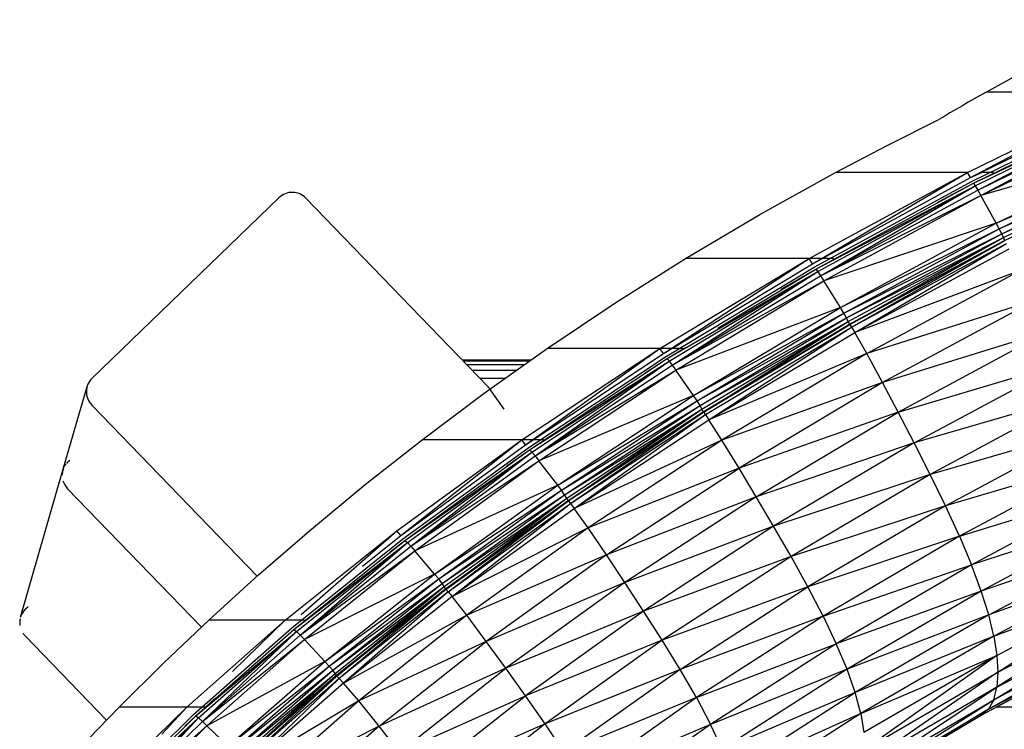
# Model space of a CAD drawing. Units: inches. Extents: x 0 to 204, y 0 to 264.
# Drawn here: x 136 to 140, y 107 to 110 of the extents above; entities that cross this region are included whole.
import ezdxf

# ---------------------------------------------------------------- set-up
doc = ezdxf.new("R2010")
doc.units = ezdxf.units.IN
doc.header["$MEASUREMENT"] = 0
doc.layers.get('0').update_dxf_attribs({"color": 10})

# ---------------------------------------------------------------- blocks, each defined once
blk = doc.blocks.new('CIAO-6UW-PLN')
for p, q in [((-4.6195, 8.2274), (-4.0818, 8.4903)), ((-4.6098, 8.2101), (-4.0818, 8.4903)), ((-4.0818, 8.4903), (-4.5587, 8.4903)), ((-4.6098, 8.2101), (-4.073, 8.4727)), ((-4.6041, 8.1981), (-4.0678, 8.4605)), ((-4.5996, 8.192), (-4.0638, 8.4542)), ((-4.5996, 8.192), (-4.0587, 8.4455)), ((-4.5939, 8.1836), (-4.0587, 8.4455)), ((-4.5854, 8.1695), (-4.0587, 8.4455)), ((-4.5854, 8.1695), (-4.0511, 8.431)), ((-4.5755, 8.1519), (-4.0511, 8.431)), ((-4.5755, 8.1519), (-4.0422, 8.4129)), ((-3.9967, 8.3183), (-4.5755, 8.1519)), ((-4.5255, 8.0609), (-3.9967, 8.3183)), ((-4.5255, 8.0609), (-3.9878, 8.2994)), ((-4.5157, 8.0425), (-3.9878, 8.2994)), ((-4.5157, 8.0425), (-3.9803, 8.2826)), ((-4.5074, 8.0261), (-3.9803, 8.2826)), ((-4.5074, 8.0261), (-3.9753, 8.2703)), ((-4.5019, 8.0142), (-3.9753, 8.2703)), ((-4.5003, 8.0034), (-3.9736, 8.2594)), ((-5.138, 7.9451), (-4.6195, 8.2274)), ((-5.1274, 7.9282), (-4.6195, 8.2274)), ((-4.6195, 8.2274), (-5.0516, 8.2274)), ((-4.6098, 8.2101), (-4.6195, 8.2274)), ((-4.6098, 8.2101), (-4.5724, 8.2274)), ((-4.5344, 8.2274), (-4.5773, 8.2274)), ((-5.1274, 7.9282), (-4.6098, 8.2101)), ((-5.1213, 7.9164), (-4.6041, 8.1981)), ((-5.1162, 7.9106), (-4.5996, 8.192)), ((-5.1162, 7.9106), (-4.5939, 8.1836)), ((-5.1099, 7.9024), (-4.5939, 8.1836)), ((-5.1006, 7.8887), (-4.5939, 8.1836)), ((-5.1006, 7.8887), (-4.5854, 8.1695)), ((-4.7171, 8.13), (-4.5996, 8.192)), ((-4.5996, 8.192), (-4.5939, 8.1836)), ((-4.5939, 8.1836), (-4.5854, 8.1695)), ((-4.5854, 8.1695), (-4.5755, 8.1519)), ((-6.875, 8.1443), (-7.4868, 7.5535)), ((-6.875, 8.1443), (-7.4868, 7.5535)), ((-6.875, 8.1443), (-7.4868, 7.5535)), ((-6.1915, 7.5265), (-6.7867, 8.1428)), ((-6.1915, 7.5265), (-6.7867, 8.1428)), ((-6.1915, 7.5265), (-6.7867, 8.1428)), ((-5.1006, 7.8887), (-4.5755, 8.1519)), ((-5.0897, 7.8717), (-4.5755, 8.1519)), ((-4.5255, 8.0609), (-4.5755, 8.1519)), ((-4.5255, 8.0609), (-5.0897, 7.8717)), ((-5.0357, 7.7845), (-4.5255, 8.0609)), ((-5.0357, 7.7845), (-4.5157, 8.0425)), ((-5.0249, 7.7666), (-4.5157, 8.0425)), ((-4.5157, 8.0425), (-4.5255, 8.0609)), ((-4.5074, 8.0261), (-4.5157, 8.0425)), ((-5.0249, 7.7666), (-4.5074, 8.0261)), ((-5.0158, 7.7506), (-4.5074, 8.0261)), ((-5.0158, 7.7506), (-4.5019, 8.0142)), ((-5.0099, 7.739), (-4.5019, 8.0142)), ((-5.0084, 7.7285), (-4.5003, 8.0034)), ((-5.0053, 7.7288), (-4.5019, 8.0142)), ((-5.0053, 7.7288), (-4.4976, 8.0037)), ((-5.0053, 7.7288), (-4.5003, 8.0022)), ((-4.999, 7.7201), (-4.5003, 8.0022)), ((-4.5019, 8.0142), (-4.5074, 8.0261)), ((-4.4976, 8.0037), (-4.5019, 8.0142)), ((-4.999, 7.7201), (-4.492, 7.9947)), ((-4.9887, 7.7029), (-4.492, 7.9947)), ((-4.9887, 7.7029), (-4.4826, 7.9771)), ((-5.6273, 7.6506), (-5.138, 7.9451)), ((-5.6158, 7.6342), (-5.138, 7.9451)), ((-5.0587, 7.9451), (-5.5436, 7.9451)), ((-5.1274, 7.9282), (-5.138, 7.9451)), ((-5.1274, 7.9282), (-5.0946, 7.9451)), ((-5.6158, 7.6342), (-5.1274, 7.9282)), ((-5.6093, 7.6227), (-5.1213, 7.9164)), ((-5.6038, 7.6171), (-5.1099, 7.9024)), ((-5.5969, 7.6092), (-5.1099, 7.9024)), ((-5.5868, 7.596), (-5.1099, 7.9024)), ((-5.4373, 7.7173), (-5.1162, 7.9106)), ((-5.2297, 7.8443), (-5.1162, 7.9106)), ((-5.1162, 7.9106), (-5.1099, 7.9024)), ((-5.1099, 7.9024), (-5.1006, 7.8887)), ((-4.4468, 7.9057), (-4.9887, 7.7029)), ((-4.9495, 7.634), (-4.4468, 7.9057)), ((-5.5868, 7.596), (-5.1006, 7.8887)), ((-5.5868, 7.596), (-5.0897, 7.8717)), ((-5.575, 7.5795), (-5.0897, 7.8717)), ((-5.1006, 7.8887), (-5.0897, 7.8717)), ((-5.0357, 7.7845), (-5.0897, 7.8717)), ((-4.4002, 7.8077), (-4.9495, 7.634)), ((-4.4002, 7.8077), (-4.8979, 7.539)), ((-5.0357, 7.7845), (-5.575, 7.5795)), ((-5.5171, 7.4961), (-5.0357, 7.7845)), ((-5.0249, 7.7666), (-5.0357, 7.7845)), ((-5.5171, 7.4961), (-5.0249, 7.7666)), ((-5.5055, 7.4788), (-5.0249, 7.7666)), ((-5.5055, 7.4788), (-5.0158, 7.7506)), ((-5.4957, 7.4634), (-5.0158, 7.7506)), ((-5.0158, 7.7506), (-5.0249, 7.7666)), ((-5.0099, 7.739), (-5.0158, 7.7506)), ((-5.4957, 7.4634), (-5.0099, 7.739)), ((-5.4893, 7.4521), (-5.0099, 7.739)), ((-5.4881, 7.4417), (-5.0084, 7.7285)), ((-5.4845, 7.4421), (-5.0099, 7.739)), ((-5.4845, 7.4421), (-5.0053, 7.7288)), ((-5.4845, 7.4421), (-5.0084, 7.7269)), ((-5.4777, 7.4337), (-4.999, 7.7201)), ((-5.4664, 7.417), (-4.999, 7.7201)), ((-5.0053, 7.7288), (-5.0099, 7.739)), ((-5.005, 7.7289), (-5.0053, 7.7288)), ((-5.0053, 7.7288), (-4.999, 7.7201)), ((-4.999, 7.7201), (-4.9887, 7.7029)), ((-5.4664, 7.417), (-4.9887, 7.7029)), ((-4.9495, 7.634), (-4.9887, 7.7029)), ((-4.3538, 7.7072), (-4.8979, 7.539)), ((-4.8464, 7.4418), (-4.3538, 7.7072)), ((-6.0794, 7.3513), (-5.6273, 7.6506)), ((-6.0671, 7.3353), (-5.6273, 7.6506)), ((-5.5527, 7.6506), (-5.996, 7.6506)), ((-5.6158, 7.6342), (-5.6273, 7.6506)), ((-5.6038, 7.6171), (-5.5452, 7.6523)), ((-6.2751, 7.6131), (-6.0489, 7.6131)), ((-6.0671, 7.3353), (-5.6158, 7.6342)), ((-6.0601, 7.3242), (-5.6093, 7.6227)), ((-6.0542, 7.3187), (-5.6038, 7.6171)), ((-5.6791, 7.5687), (-5.6038, 7.6171)), ((-5.6038, 7.6171), (-5.5969, 7.6092)), ((-4.9495, 7.634), (-5.4664, 7.417)), ((-4.9495, 7.634), (-5.424, 7.3506)), ((-4.8979, 7.539), (-4.9495, 7.634)), ((-6.2719, 7.6098), (-6.0536, 7.6098)), ((-6.261, 7.5984), (-6.0696, 7.5984)), ((-6.0542, 7.3187), (-5.5969, 7.6092)), ((-6.0467, 7.3112), (-5.5969, 7.6092)), ((-6.0359, 7.2985), (-5.5969, 7.6092)), ((-6.0359, 7.2985), (-5.5868, 7.596)), ((-6.0359, 7.2985), (-5.575, 7.5795)), ((-6.0233, 7.2826), (-5.575, 7.5795)), ((-5.5969, 7.6092), (-5.5868, 7.596)), ((-5.5868, 7.596), (-5.575, 7.5795)), ((-5.5171, 7.4961), (-5.575, 7.5795)), ((-4.8464, 7.4418), (-4.3068, 7.6029)), ((-4.794, 7.341), (-4.3068, 7.6029)), ((-6.2423, 7.5791), (-6.0968, 7.5791)), ((-6.1354, 7.5517), (-6.2158, 7.5517)), ((-7.5826, 7.2518), (-7.5034, 7.5259)), ((-7.5826, 7.2518), (-7.5034, 7.5259)), ((-7.5826, 7.2518), (-7.5034, 7.5259)), ((-6.1376, 7.4516), (-6.1855, 7.5192)), ((-6.1376, 7.4517), (-6.1855, 7.5192)), ((-6.1376, 7.4516), (-6.1855, 7.5192)), ((-4.8979, 7.539), (-5.424, 7.3506)), ((-4.8979, 7.539), (-5.3679, 7.2588)), ((-4.8464, 7.4418), (-4.8979, 7.539)), ((-5.5171, 7.4961), (-6.0233, 7.2826)), ((-5.962, 7.2031), (-5.5171, 7.4961)), ((-5.5055, 7.4788), (-5.5171, 7.4961)), ((-4.2602, 7.4962), (-4.794, 7.341)), ((-4.2602, 7.4962), (-4.7419, 7.2379)), ((-7.4884, 7.4652), (-6.9465, 6.9041)), ((-7.4884, 7.4652), (-6.9465, 6.9041)), ((-7.4884, 7.4652), (-6.9465, 6.9041)), ((-5.962, 7.2031), (-5.5055, 7.4788)), ((-5.9495, 7.1864), (-5.5055, 7.4788)), ((-5.9495, 7.1864), (-5.4957, 7.4634)), ((-5.9391, 7.1714), (-5.4957, 7.4634)), ((-5.9391, 7.1714), (-5.4893, 7.4521)), ((-5.9323, 7.1605), (-5.4893, 7.4521)), ((-5.9272, 7.1508), (-5.4893, 7.4521)), ((-5.4957, 7.4634), (-5.5055, 7.4788)), ((-5.4893, 7.4521), (-5.4957, 7.4634)), ((-5.4845, 7.4421), (-5.4893, 7.4521)), ((-5.9312, 7.1503), (-5.4881, 7.4417)), ((-5.9272, 7.1508), (-5.4845, 7.4421)), ((-5.9272, 7.1508), (-5.4881, 7.4398)), ((-5.9198, 7.1427), (-5.4881, 7.4397)), ((-5.9198, 7.1427), (-5.4777, 7.4337)), ((-5.9076, 7.1265), (-5.4777, 7.4337)), ((-5.4845, 7.4421), (-5.4777, 7.4337)), ((-5.4777, 7.4337), (-5.4664, 7.417)), ((-4.8464, 7.4418), (-5.3679, 7.2588)), ((-5.3116, 7.1649), (-4.8464, 7.4418)), ((-4.794, 7.341), (-4.8464, 7.4418)), ((-5.9076, 7.1265), (-5.4664, 7.417)), ((-5.424, 7.3506), (-5.4664, 7.417)), ((-4.2158, 7.3899), (-4.7419, 7.2379)), ((-4.6919, 7.1352), (-4.2158, 7.3899)), ((-6.4892, 7.0532), (-6.0794, 7.3513)), ((-6.476, 7.0377), (-6.0794, 7.3513)), ((-6.476, 7.0377), (-6.0671, 7.3353)), ((-6.4687, 7.0269), (-6.0601, 7.3242)), ((-6.0429, 7.3513), (-6.4064, 7.3513)), ((-6.0671, 7.3353), (-6.0794, 7.3513)), ((-6.0088, 7.3513), (-6.0418, 7.3513)), ((-5.424, 7.3506), (-5.9076, 7.1265)), ((-5.424, 7.3506), (-5.8624, 7.0627)), ((-5.3679, 7.2588), (-5.424, 7.3506)), ((-4.794, 7.341), (-5.3116, 7.1649)), ((-4.794, 7.341), (-5.2545, 7.0678)), ((-4.7419, 7.2379), (-4.794, 7.341)), ((-6.4623, 7.0217), (-6.0542, 7.3187)), ((-6.4623, 7.0217), (-6.0467, 7.3112)), ((-6.4544, 7.0145), (-6.0467, 7.3112)), ((-6.4428, 7.0023), (-6.0467, 7.3112)), ((-6.4428, 7.0023), (-6.0359, 7.2985)), ((-6.1285, 7.2664), (-6.0542, 7.3187)), ((-6.0542, 7.3187), (-6.0467, 7.3112)), ((-6.0467, 7.3112), (-6.0359, 7.2985)), ((-6.0359, 7.2985), (-6.0233, 7.2826)), ((-7.565, 7.2804), (-7.5603, 7.2849)), ((-7.565, 7.2804), (-7.5603, 7.2849)), ((-6.4428, 7.0023), (-6.0233, 7.2826)), ((-6.4294, 6.987), (-6.0233, 7.2826)), ((-5.962, 7.2031), (-6.0233, 7.2826)), ((-5.3679, 7.2588), (-5.8624, 7.0627)), ((-5.8022, 6.974), (-5.3679, 7.2588)), ((-5.3116, 7.1649), (-5.3679, 7.2588)), ((-4.1753, 7.287), (-4.6919, 7.1352)), ((-4.1753, 7.287), (-4.6462, 7.0357)), ((-7.7218, 6.77), (-7.5826, 7.2518)), ((-4.7419, 7.2379), (-5.2545, 7.0678)), ((-4.7419, 7.2379), (-5.1975, 6.9685)), ((-4.6919, 7.1352), (-4.7419, 7.2379)), ((-5.962, 7.2031), (-6.4294, 6.987)), ((-6.3651, 6.9114), (-5.962, 7.2031)), ((-5.9495, 7.1864), (-5.962, 7.2031)), ((-7.1291, 6.7371), (-7.5675, 7.1911)), ((-7.1291, 6.7371), (-7.5675, 7.1911)), ((-6.3651, 6.9114), (-5.9495, 7.1864)), ((-6.3518, 6.8953), (-5.9495, 7.1864)), ((-6.3518, 6.8953), (-5.9391, 7.1714)), ((-6.3408, 6.8809), (-5.9391, 7.1714)), ((-6.3408, 6.8809), (-5.9323, 7.1605)), ((-6.3336, 6.8704), (-5.9323, 7.1605)), ((-6.3283, 6.861), (-5.9323, 7.1605)), ((-5.9391, 7.1714), (-5.9495, 7.1864)), ((-5.9323, 7.1605), (-5.9391, 7.1714)), ((-5.9272, 7.1508), (-5.9323, 7.1605)), ((-5.3116, 7.1649), (-5.8022, 6.974)), ((-5.3116, 7.1649), (-5.7419, 6.8834)), ((-5.2545, 7.0678), (-5.3116, 7.1649)), ((-4.6462, 7.0357), (-4.1404, 7.1904)), ((-4.6067, 6.942), (-4.1404, 7.1904)), ((-6.3326, 6.8604), (-5.9312, 7.1503)), ((-6.3283, 6.861), (-5.9272, 7.1508)), ((-6.3283, 6.861), (-5.9312, 7.1479)), ((-6.3204, 6.8531), (-5.9272, 7.1508)), ((-6.3204, 6.8531), (-5.9198, 7.1427)), ((-6.3074, 6.8375), (-5.9198, 7.1427)), ((-5.9272, 7.1508), (-5.9198, 7.1427)), ((-5.9198, 7.1427), (-5.9076, 7.1265)), ((-4.6919, 7.1352), (-5.1975, 6.9685)), ((-4.6919, 7.1352), (-5.1427, 6.8696)), ((-4.6462, 7.0357), (-4.6919, 7.1352)), ((-6.3074, 6.8375), (-5.9076, 7.1265)), ((-5.8624, 7.0627), (-5.9076, 7.1265)), ((-4.1121, 7.1016), (-4.6067, 6.942)), ((-4.1121, 7.1016), (-4.5745, 6.8558)), ((-5.2545, 7.0678), (-5.7419, 6.8834)), ((-5.2545, 7.0678), (-5.6806, 6.7899)), ((-5.1975, 6.9685), (-5.2545, 7.0678)), ((-6.8547, 6.7605), (-6.4892, 7.0532)), ((-6.8026, 6.779), (-6.4892, 7.0532)), ((-6.6018, 6.937), (-6.476, 7.0377)), ((-6.476, 7.0377), (-6.4892, 7.0532)), ((-5.8624, 7.0627), (-6.3074, 6.8375)), ((-5.8624, 7.0627), (-6.2596, 6.7763)), ((-5.8022, 6.974), (-5.8624, 7.0627)), ((-4.6462, 7.0357), (-5.1427, 6.8696)), ((-4.6462, 7.0357), (-5.0926, 6.7737)), ((-4.6462, 7.0357), (-4.6067, 6.942)), ((-6.8331, 6.7352), (-6.4687, 7.0269)), ((-6.8263, 6.7302), (-6.4623, 7.0217)), ((-6.8263, 6.7302), (-6.4544, 7.0145)), ((-6.8178, 6.7233), (-6.4544, 7.0145)), ((-6.8056, 6.7117), (-6.4544, 7.0145)), ((-6.8056, 6.7117), (-6.4428, 7.0023)), ((-6.5105, 6.9845), (-6.4623, 7.0217)), ((-6.4623, 7.0217), (-6.4544, 7.0145)), ((-6.4544, 7.0145), (-6.4428, 7.0023)), ((-6.4428, 7.0023), (-6.4294, 6.987)), ((-4.0906, 7.0216), (-4.5745, 6.8558)), ((-4.5501, 6.7776), (-4.0906, 7.0216)), ((-6.8056, 6.7117), (-6.4294, 6.987)), ((-6.7915, 6.697), (-6.4294, 6.987)), ((-6.3651, 6.9114), (-6.4294, 6.987)), ((-5.8022, 6.974), (-6.2596, 6.7763)), ((-5.8022, 6.974), (-6.1958, 6.6907)), ((-5.7419, 6.8834), (-5.8022, 6.974)), ((-5.1975, 6.9685), (-5.6806, 6.7899)), ((-5.1975, 6.9685), (-5.6196, 6.6944)), ((-5.1427, 6.8696), (-5.1975, 6.9685)), ((-5.0926, 6.7737), (-4.6067, 6.942)), ((-4.6067, 6.942), (-5.0492, 6.6831)), ((-4.5745, 6.8558), (-4.6067, 6.942)), ((-4.0756, 6.9501), (-4.5501, 6.7776)), ((-4.0756, 6.9501), (-4.5332, 6.7075)), ((-6.3651, 6.9114), (-6.7915, 6.697)), ((-6.7245, 6.6254), (-6.3651, 6.9114)), ((-6.3518, 6.8953), (-6.3651, 6.9114)), ((-6.7245, 6.6254), (-6.3518, 6.8953)), ((-6.7105, 6.6099), (-6.3518, 6.8953)), ((-6.7105, 6.6099), (-6.3408, 6.8809)), ((-6.6989, 6.5961), (-6.3408, 6.8809)), ((-6.6989, 6.5961), (-6.3336, 6.8704)), ((-6.6914, 6.586), (-6.3336, 6.8704)), ((-6.6858, 6.5769), (-6.3336, 6.8704)), ((-6.3408, 6.8809), (-6.3518, 6.8953)), ((-6.3336, 6.8704), (-6.3408, 6.8809)), ((-6.3283, 6.861), (-6.3336, 6.8704)), ((-5.7419, 6.8834), (-6.1958, 6.6907)), ((-5.7419, 6.8834), (-6.1319, 6.6033)), ((-5.6806, 6.7899), (-5.7419, 6.8834)), ((-4.5332, 6.7075), (-4.0665, 6.8867)), ((-4.5235, 6.6451), (-4.0665, 6.8867)), ((-4.5203, 6.5898), (-4.0665, 6.8867)), ((-6.6904, 6.5764), (-6.3326, 6.8604)), ((-6.3283, 6.861), (-6.6858, 6.5769)), ((-6.3283, 6.861), (-6.6858, 6.5769)), ((-6.3283, 6.861), (-6.6773, 6.5694)), ((-6.3204, 6.8531), (-6.6773, 6.5694)), ((-6.3204, 6.8531), (-6.6636, 6.5543)), ((-6.3335, 6.8568), (-6.3283, 6.861)), ((-6.3283, 6.861), (-6.3204, 6.8531)), ((-6.3204, 6.8531), (-6.3074, 6.8375)), ((-5.1427, 6.8696), (-5.6196, 6.6944)), ((-5.561, 6.5992), (-5.1427, 6.8696)), ((-5.0926, 6.7737), (-5.1427, 6.8696)), ((-4.5745, 6.8558), (-5.0492, 6.6831)), ((-4.5745, 6.8558), (-5.0138, 6.5994)), ((-4.5501, 6.7776), (-4.5745, 6.8558)), ((-7.7052, 6.7976), (-7.697, 6.8056)), ((-6.3074, 6.8375), (-6.6636, 6.5543)), ((-6.2596, 6.7763), (-6.3074, 6.8375)), ((-4.063, 6.831), (-4.5236, 6.541)), ((-4.5203, 6.5898), (-4.063, 6.831)), ((-6.2596, 6.7763), (-6.6636, 6.5543)), ((-6.2596, 6.7763), (-6.6136, 6.4957)), ((-6.1958, 6.6907), (-6.2596, 6.7763)), ((-5.6806, 6.7899), (-6.1319, 6.6033)), ((-5.6806, 6.7899), (-6.0673, 6.513)), ((-5.6196, 6.6944), (-5.6806, 6.7899)), ((-5.0926, 6.7737), (-5.561, 6.5992)), ((-5.0926, 6.7737), (-5.5074, 6.5066)), ((-5.0926, 6.7737), (-5.0492, 6.6831)), ((-4.5501, 6.7776), (-5.0138, 6.5994)), ((-4.5501, 6.7776), (-4.987, 6.5232)), ((-4.5332, 6.7075), (-4.5501, 6.7776)), ((-4.5334, 6.4999), (-4.0648, 6.7833)), ((-4.5236, 6.541), (-4.0648, 6.7833)), ((-7.1773, 6.4755), (-6.8547, 6.7605)), ((-6.7909, 6.7605), (-7.1045, 6.7605)), ((-7.0273, 6.5927), (-6.8547, 6.7605)), ((-4.5502, 6.4684), (-4.0721, 6.744)), ((-4.5334, 6.4999), (-4.0721, 6.744)), ((-7.4398, 6.4328), (-7.7067, 6.7092)), ((-7.1544, 6.4513), (-6.8331, 6.7352)), ((-7.1472, 6.4465), (-6.8263, 6.7302)), ((-7.1472, 6.4465), (-6.8178, 6.7233)), ((-7.1384, 6.4399), (-6.8178, 6.7233)), ((-7.1256, 6.4287), (-6.8178, 6.7233)), ((-7.1256, 6.4287), (-6.8056, 6.7117)), ((-6.8263, 6.7302), (-6.8178, 6.7233)), ((-6.8178, 6.7233), (-6.8056, 6.7117)), ((-6.8056, 6.7117), (-6.7915, 6.697)), ((-4.5745, 6.4493), (-4.0854, 6.715)), ((-4.5502, 6.4684), (-4.0854, 6.715)), ((-7.1256, 6.4287), (-6.7915, 6.697)), ((-7.1108, 6.4147), (-6.7915, 6.697)), ((-6.7245, 6.6254), (-6.7915, 6.697)), ((-6.1958, 6.6907), (-6.6136, 6.4957)), ((-6.5467, 6.4131), (-6.1958, 6.6907)), ((-6.1319, 6.6033), (-6.1958, 6.6907)), ((-5.6196, 6.6944), (-6.0673, 6.513)), ((-5.6196, 6.6944), (-6.0031, 6.4209)), ((-5.561, 6.5992), (-5.6196, 6.6944)), ((-5.5074, 6.5066), (-5.0492, 6.6831)), ((-5.0492, 6.6831), (-5.4609, 6.4189)), ((-5.0138, 6.5994), (-5.0492, 6.6831)), ((-4.5332, 6.7075), (-4.987, 6.5232)), ((-4.5332, 6.7075), (-4.9688, 6.4545)), ((-4.5745, 6.4493), (-4.1052, 6.699)), ((-4.5332, 6.7075), (-4.5235, 6.6451)), ((-4.9688, 6.4545), (-4.5235, 6.6451)), ((-4.5235, 6.6451), (-4.9586, 6.3927)), ((-4.5235, 6.6451), (-4.9561, 6.3368)), ((-4.5235, 6.6451), (-4.5203, 6.5898)), ((-6.7245, 6.6254), (-7.1108, 6.4147)), ((-7.0415, 6.3471), (-6.7245, 6.6254)), ((-6.7105, 6.6099), (-6.7245, 6.6254)), ((-7.0415, 6.3471), (-6.7105, 6.6099)), ((-7.0269, 6.3323), (-6.7105, 6.6099)), ((-7.0269, 6.3323), (-6.6989, 6.5961)), ((-7.0147, 6.3191), (-6.6989, 6.5961)), ((-7.0147, 6.3191), (-6.6914, 6.586)), ((-7.0068, 6.3094), (-6.6914, 6.586)), ((-7.0009, 6.3007), (-6.6914, 6.586)), ((-6.6989, 6.5961), (-6.7105, 6.6099)), ((-6.6914, 6.586), (-6.6989, 6.5961)), ((-6.6858, 6.5769), (-6.6914, 6.586)), ((-6.1319, 6.6033), (-6.5467, 6.4131)), ((-6.4799, 6.3286), (-6.1319, 6.6033)), ((-6.0673, 6.513), (-6.1319, 6.6033)), ((-5.561, 6.5992), (-6.0031, 6.4209)), ((-5.561, 6.5992), (-5.9416, 6.3289)), ((-5.5074, 6.5066), (-5.561, 6.5992)), ((-5.0138, 6.5994), (-5.4609, 6.4189)), ((-5.0138, 6.5994), (-5.4232, 6.3374)), ((-4.987, 6.5232), (-5.0138, 6.5994)), ((-4.5203, 6.5898), (-4.9609, 6.2865)), ((-4.9561, 6.3368), (-4.5203, 6.5898)), ((-4.5203, 6.5898), (-4.5236, 6.541)), ((-7.0058, 6.3003), (-6.6904, 6.5764)), ((-6.6858, 6.5769), (-7.0009, 6.3007)), ((-6.6858, 6.5769), (-7.0009, 6.3007)), ((-6.6858, 6.5769), (-6.9921, 6.2935)), ((-6.6773, 6.5694), (-6.9921, 6.2935)), ((-6.6773, 6.5694), (-6.9776, 6.2789)), ((-6.6636, 6.5543), (-6.9776, 6.2789)), ((-6.6902, 6.573), (-6.6858, 6.5769)), ((-6.6773, 6.5694), (-6.6858, 6.5769)), ((-6.6773, 6.5694), (-6.6636, 6.5543)), ((-6.6136, 6.4957), (-6.6636, 6.5543)), ((-4.987, 6.5232), (-5.4232, 6.3374)), ((-5.3948, 6.2629), (-4.987, 6.5232)), ((-4.9688, 6.4545), (-4.987, 6.5232)), ((-4.9731, 6.243), (-4.5236, 6.541)), ((-4.5236, 6.541), (-4.9609, 6.2865)), ((-4.5334, 6.4999), (-4.5236, 6.541)), ((-7.0847, 6.5039), (-7.1157, 6.4755)), ((-6.6136, 6.4957), (-6.9776, 6.2789)), ((-6.6136, 6.4957), (-6.9257, 6.2229)), ((-6.5467, 6.4131), (-6.6136, 6.4957)), ((-6.4799, 6.3286), (-6.0673, 6.513)), ((-6.4126, 6.2413), (-6.0673, 6.513)), ((-6.0031, 6.4209), (-6.0673, 6.513)), ((-5.5074, 6.5066), (-5.9416, 6.3289)), ((-5.5074, 6.5066), (-5.8856, 6.2393)), ((-5.5074, 6.5066), (-5.4609, 6.4189)), ((-4.9932, 6.2082), (-4.5334, 6.4999)), ((-4.9731, 6.243), (-4.5334, 6.4999)), ((-4.5334, 6.4999), (-4.5502, 6.4684)), ((-7.4605, 6.1982), (-7.1773, 6.4755)), ((-7.4364, 6.1753), (-7.1544, 6.4513)), ((-7.1165, 6.4755), (-7.3984, 6.4755)), ((-7.2591, 6.3866), (-7.1773, 6.4755)), ((-7.1166, 6.4747), (-7.1472, 6.4465)), ((-4.9688, 6.4545), (-5.3948, 6.2629)), ((-4.9688, 6.4545), (-5.3757, 6.1952)), ((-4.5502, 6.4684), (-5.0217, 6.1849)), ((-4.9932, 6.2082), (-4.5502, 6.4684)), ((-4.9688, 6.4545), (-4.9586, 6.3927)), ((-4.5502, 6.4684), (-4.5745, 6.4493)), ((-4.5233, 6.4765), (-0.4671, 6.4819)), ((-7.429, 6.1706), (-7.1472, 6.4465)), ((-7.429, 6.1706), (-7.1384, 6.4399)), ((-7.4199, 6.1642), (-7.1384, 6.4399)), ((-7.4066, 6.1535), (-7.1384, 6.4399)), ((-7.4066, 6.1535), (-7.1256, 6.4287)), ((-7.183, 6.4129), (-7.1472, 6.4465)), ((-7.1472, 6.4465), (-7.1384, 6.4399)), ((-7.1384, 6.4399), (-7.1256, 6.4287)), ((-7.1256, 6.4287), (-7.1108, 6.4147)), ((-6.0031, 6.4209), (-6.4126, 6.2413)), ((-6.0031, 6.4209), (-6.3461, 6.1521)), ((-5.9416, 6.3289), (-6.0031, 6.4209)), ((-5.4609, 6.4189), (-5.8856, 6.2393)), ((-5.4609, 6.4189), (-5.8371, 6.1539)), ((-5.4232, 6.3374), (-5.4609, 6.4189)), ((-5.0217, 6.1849), (-4.5745, 6.4493)), ((-7.4066, 6.1535), (-7.1108, 6.4147)), ((-7.3911, 6.1401), (-7.1108, 6.4147)), ((-7.0415, 6.3471), (-7.1108, 6.4147)), ((-6.5467, 6.4131), (-6.9257, 6.2229)), ((-6.5467, 6.4131), (-6.856, 6.1433)), ((-6.4799, 6.3286), (-6.5467, 6.4131))]:
    blk.add_line(p, q)
at = {"flags": 128}
for points in [[(-4.5587, 8.4903), (-4.3377, 8.612), (-4.1133, 8.7276)], [(-5.0516, 8.2274), (-4.8832, 8.3156), (-4.7132, 8.4006)], [(-5.5436, 7.9451), (-5.2997, 8.0897), (-5.0516, 8.2274)], [(-5.996, 7.6506), (-5.7718, 7.8009), (-5.5436, 7.9451)], [(-6.4064, 7.3513), (-6.2032, 7.5036), (-5.996, 7.6506)], [(-6.7752, 7.0532), (-6.5926, 7.2045), (-6.4064, 7.3513)], [(-7.1045, 6.7605), (-6.9415, 6.9087), (-6.7752, 7.0532)], [(-7.3984, 6.4755), (-7.2529, 6.6195), (-7.1045, 6.7605)], [(-7.6619, 6.1982), (-7.5315, 6.3381), (-7.3984, 6.4755)]]:
    blk.add_lwpolyline(points, dxfattribs=at)
for centre, start, end in [((-6.8316, 8.0994), 44.0001, 134.0002), ((-6.8316, 8.0994), 44.0001, 134.0002), ((-6.8316, 8.0994), 44.0001, 134.0002), ((-7.4434, 7.5086), 134.0002, 224.0003), ((-7.4434, 7.5086), 134.0002, 224.0003), ((-7.4434, 7.5086), 134.0002, 224.0003), ((-6.2365, 7.4831), 35.3114, 44.0001), ((-6.2365, 7.4831), 35.3114, 44.0001), ((-6.2365, 7.4831), 35.3114, 44.0001), ((-7.5226, 7.2345), 158.3045, 179), ((-7.5226, 7.2345), 158.3045, 179), ((-7.5226, 7.2345), 144.3873, 153.4538), ((-7.5226, 7.2345), 144.3873, 153.4538), ((-7.5226, 7.2345), 134.3908, 141.1359), ((-7.5226, 7.2345), 134.3908, 141.1359), ((-7.5226, 7.2345), 195.8969, 224), ((-7.5226, 7.2345), 195.8969, 224), ((-7.6618, 6.7526), 134.0002, 163.8871), ((-7.6618, 6.7526), 168.5002, 188.7558), ((-7.6618, 6.7526), 214.238, 223.9999)]:
    blk.add_arc(centre, 0.0625, start, end)
blk.add_ellipse((-0.0185, 0.5774), major_axis=(9.1567, 0), ratio=0.995103, start_param=2.089593, end_param=2.109126)

msp = doc.modelspace()

# ---------------------------------------------------------------- block references
msp.add_blockref('CIAO-6UW-PLN', (144.21558, 100.95916))

doc.saveas('drawing.dxf')
